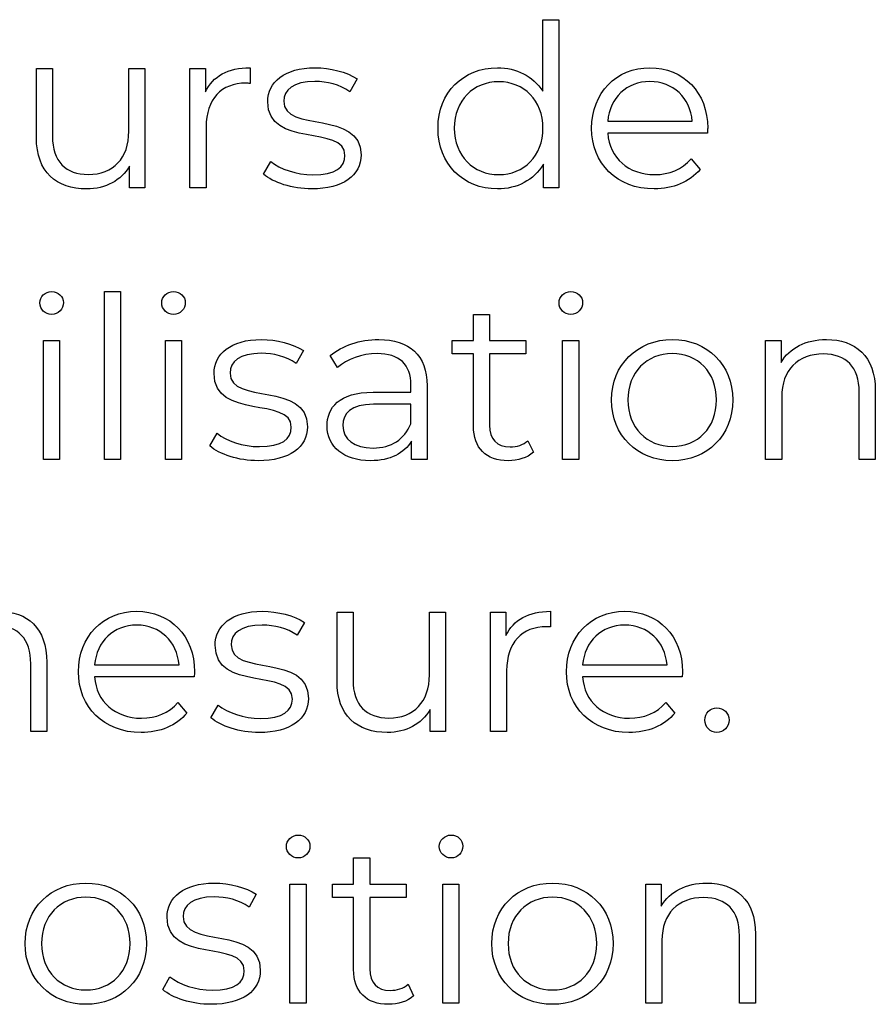
# Model space of a CAD drawing. Units: millimetres. Extents: x -249 to 674, y -195 to 187.
# Drawn here: x 650 to 669, y -94 to -72 of the extents above; entities that cross this region are included whole.
import ezdxf

# ---------------------------------------------------------------- set-up
doc = ezdxf.new("R2010")
doc.units = ezdxf.units.MM
doc.header["$MEASUREMENT"] = 0
doc.layers.add('layer 1', color=7, linetype='Continuous')

msp = doc.modelspace()

# ---------------------------------------------------------------- linework, layer by layer
at = {"layer": 'layer 1'}
for points, knots in [([(661.259, -72.356), (661.259, -72.356), (661.259, -73.943), (661.259, -73.943), (661.259, -73.943), (661.038, -73.601), (660.677, -73.421), (660.256, -73.421), (660.256, -73.421), (659.502, -73.421), (658.94, -73.963), (658.94, -74.761), (658.94, -74.761), (658.94, -75.559), (659.502, -76.106), (660.256, -76.106), (660.256, -76.106), (660.691, -76.106), (661.058, -75.916), (661.275, -75.559), (661.275, -75.559), (661.275, -75.559), (661.275, -76.081), (661.275, -76.081), (661.275, -76.081), (661.275, -76.081), (661.616, -76.081), (661.616, -76.081), (661.616, -76.081), (661.616, -76.081), (661.616, -72.356), (661.616, -72.356), (661.616, -72.356), (661.616, -72.356), (661.259, -72.356), (661.259, -72.356)], [0, 0, 0, 0, 0.1, 0.1, 0.1, 0.1, 0.2, 0.2, 0.2, 0.2, 0.3, 0.3, 0.3, 0.3, 0.4, 0.4, 0.4, 0.4, 0.5, 0.5, 0.5, 0.5, 0.6, 0.6, 0.6, 0.6, 0.7, 0.7, 0.7, 0.7, 0.8, 0.8, 0.8, 0.8, 1, 1, 1, 1]), ([(652.09, -73.44), (652.09, -73.44), (652.09, -74.826), (652.09, -74.826), (652.09, -74.826), (652.09, -75.428), (651.745, -75.785), (651.191, -75.785), (651.191, -75.785), (650.691, -75.785), (650.399, -75.499), (650.399, -74.937), (650.399, -74.937), (650.399, -74.937), (650.399, -73.44), (650.399, -73.44), (650.399, -73.44), (650.399, -73.44), (650.043, -73.44), (650.043, -73.44), (650.043, -73.44), (650.043, -73.44), (650.043, -74.971), (650.043, -74.971), (650.043, -74.971), (650.043, -75.729), (650.484, -76.106), (651.157, -76.106), (651.157, -76.106), (651.578, -76.106), (651.92, -75.92), (652.106, -75.599), (652.106, -75.599), (652.106, -75.599), (652.106, -76.081), (652.106, -76.081), (652.106, -76.081), (652.106, -76.081), (652.446, -76.081), (652.446, -76.081), (652.446, -76.081), (652.446, -76.081), (652.446, -73.44), (652.446, -73.44), (652.446, -73.44), (652.446, -73.44), (652.09, -73.44), (652.09, -73.44)], [0, 0, 0, 0, 0.076923, 0.076923, 0.076923, 0.076923, 0.153846, 0.153846, 0.153846, 0.153846, 0.230769, 0.230769, 0.230769, 0.230769, 0.307692, 0.307692, 0.307692, 0.307692, 0.384615, 0.384615, 0.384615, 0.384615, 0.461538, 0.461538, 0.461538, 0.461538, 0.538462, 0.538462, 0.538462, 0.538462, 0.615385, 0.615385, 0.615385, 0.615385, 0.692308, 0.692308, 0.692308, 0.692308, 0.769231, 0.769231, 0.769231, 0.769231, 0.846154, 0.846154, 0.846154, 0.846154, 1, 1, 1, 1]), ([(653.786, -73.958), (653.786, -73.958), (653.786, -73.44), (653.786, -73.44), (653.786, -73.44), (653.786, -73.44), (653.445, -73.44), (653.445, -73.44), (653.445, -73.44), (653.445, -73.44), (653.445, -76.081), (653.445, -76.081), (653.445, -76.081), (653.445, -76.081), (653.802, -76.081), (653.802, -76.081), (653.802, -76.081), (653.802, -76.081), (653.802, -74.736), (653.802, -74.736), (653.802, -74.736), (653.802, -74.113), (654.138, -73.762), (654.689, -73.762), (654.689, -73.762), (654.715, -73.762), (654.745, -73.768), (654.775, -73.768), (654.775, -73.768), (654.775, -73.768), (654.775, -73.421), (654.775, -73.421), (654.775, -73.421), (654.288, -73.421), (653.953, -73.607), (653.786, -73.958)], [0, 0, 0, 0, 0.1, 0.1, 0.1, 0.1, 0.2, 0.2, 0.2, 0.2, 0.3, 0.3, 0.3, 0.3, 0.4, 0.4, 0.4, 0.4, 0.5, 0.5, 0.5, 0.5, 0.6, 0.6, 0.6, 0.6, 0.7, 0.7, 0.7, 0.7, 0.8, 0.8, 0.8, 0.8, 1, 1, 1, 1]), ([(656.146, -76.106), (656.833, -76.106), (657.234, -75.809), (657.234, -75.352), (657.234, -75.352), (657.234, -74.34), (655.523, -74.876), (655.523, -74.163), (655.523, -74.163), (655.523, -73.913), (655.734, -73.726), (656.212, -73.726), (656.212, -73.726), (656.482, -73.726), (656.758, -73.792), (656.988, -73.953), (656.988, -73.953), (656.988, -73.953), (657.145, -73.667), (657.145, -73.667), (657.145, -73.667), (656.923, -73.516), (656.552, -73.421), (656.212, -73.421), (656.212, -73.421), (655.539, -73.421), (655.167, -73.742), (655.167, -74.173), (655.167, -74.173), (655.167, -75.217), (656.879, -74.675), (656.879, -75.364), (656.879, -75.364), (656.879, -75.624), (656.672, -75.795), (656.17, -75.795), (656.17, -75.795), (655.799, -75.795), (655.443, -75.664), (655.233, -75.499), (655.233, -75.499), (655.233, -75.499), (655.072, -75.779), (655.072, -75.779), (655.072, -75.779), (655.287, -75.966), (655.709, -76.106), (656.146, -76.106)], [0, 0, 0, 0, 0.076923, 0.076923, 0.076923, 0.076923, 0.153846, 0.153846, 0.153846, 0.153846, 0.230769, 0.230769, 0.230769, 0.230769, 0.307692, 0.307692, 0.307692, 0.307692, 0.384615, 0.384615, 0.384615, 0.384615, 0.461538, 0.461538, 0.461538, 0.461538, 0.538462, 0.538462, 0.538462, 0.538462, 0.615385, 0.615385, 0.615385, 0.615385, 0.692308, 0.692308, 0.692308, 0.692308, 0.769231, 0.769231, 0.769231, 0.769231, 0.846154, 0.846154, 0.846154, 0.846154, 1, 1, 1, 1]), ([(664.914, -74.761), (664.914, -73.968), (664.376, -73.421), (663.633, -73.421), (663.633, -73.421), (662.891, -73.421), (662.343, -73.978), (662.343, -74.761), (662.343, -74.761), (662.343, -75.544), (662.905, -76.106), (663.729, -76.106), (663.729, -76.106), (664.145, -76.106), (664.511, -75.956), (664.747, -75.674), (664.747, -75.674), (664.747, -75.674), (664.547, -75.443), (664.547, -75.443), (664.547, -75.443), (664.346, -75.674), (664.06, -75.789), (663.739, -75.789), (663.739, -75.789), (663.161, -75.789), (662.74, -75.424), (662.7, -74.872), (662.7, -74.872), (662.7, -74.872), (664.908, -74.872), (664.908, -74.872), (664.908, -74.872), (664.908, -74.832), (664.914, -74.79), (664.914, -74.761)], [0, 0, 0, 0, 0.1, 0.1, 0.1, 0.1, 0.2, 0.2, 0.2, 0.2, 0.3, 0.3, 0.3, 0.3, 0.4, 0.4, 0.4, 0.4, 0.5, 0.5, 0.5, 0.5, 0.6, 0.6, 0.6, 0.6, 0.7, 0.7, 0.7, 0.7, 0.8, 0.8, 0.8, 0.8, 1, 1, 1, 1]), ([(660.286, -75.789), (659.724, -75.789), (659.301, -75.378), (659.301, -74.761), (659.301, -74.761), (659.301, -74.143), (659.724, -73.732), (660.286, -73.732), (660.286, -73.732), (660.842, -73.732), (661.265, -74.143), (661.265, -74.761), (661.265, -74.761), (661.265, -75.378), (660.842, -75.789), (660.286, -75.789)], [0, 0, 0, 0, 0.2, 0.2, 0.2, 0.2, 0.4, 0.4, 0.4, 0.4, 0.6, 0.6, 0.6, 0.6, 1, 1, 1, 1]), ([(663.633, -73.726), (664.15, -73.726), (664.527, -74.088), (664.572, -74.606), (664.572, -74.606), (664.572, -74.606), (662.7, -74.606), (662.7, -74.606), (662.7, -74.606), (662.746, -74.088), (663.121, -73.726), (663.633, -73.726)], [0, 0, 0, 0, 0.25, 0.25, 0.25, 0.25, 0.5, 0.5, 0.5, 0.5, 1, 1, 1, 1]), ([(650.379, -78.887), (650.53, -78.887), (650.641, -78.771), (650.641, -78.625), (650.641, -78.625), (650.641, -78.49), (650.526, -78.379), (650.379, -78.379), (650.379, -78.379), (650.234, -78.379), (650.119, -78.495), (650.119, -78.631), (650.119, -78.631), (650.119, -78.771), (650.234, -78.887), (650.379, -78.887)], [0, 0, 0, 0, 0.2, 0.2, 0.2, 0.2, 0.4, 0.4, 0.4, 0.4, 0.6, 0.6, 0.6, 0.6, 1, 1, 1, 1]), ([(651.549, -82.103), (651.549, -82.103), (651.906, -82.103), (651.906, -82.103), (651.906, -82.103), (651.906, -82.103), (651.906, -78.379), (651.906, -78.379), (651.906, -78.379), (651.906, -78.379), (651.549, -78.379), (651.549, -78.379), (651.549, -78.379), (651.549, -78.379), (651.549, -82.103), (651.549, -82.103)], [0, 0, 0, 0, 0.2, 0.2, 0.2, 0.2, 0.4, 0.4, 0.4, 0.4, 0.6, 0.6, 0.6, 0.6, 1, 1, 1, 1]), ([(653.08, -78.887), (653.23, -78.887), (653.341, -78.771), (653.341, -78.625), (653.341, -78.625), (653.341, -78.49), (653.226, -78.379), (653.08, -78.379), (653.08, -78.379), (652.934, -78.379), (652.819, -78.495), (652.819, -78.631), (652.819, -78.631), (652.819, -78.771), (652.934, -78.887), (653.08, -78.887)], [0, 0, 0, 0, 0.2, 0.2, 0.2, 0.2, 0.4, 0.4, 0.4, 0.4, 0.6, 0.6, 0.6, 0.6, 1, 1, 1, 1]), ([(661.881, -78.887), (662.032, -78.887), (662.143, -78.771), (662.143, -78.625), (662.143, -78.625), (662.143, -78.49), (662.028, -78.379), (661.881, -78.379), (661.881, -78.379), (661.736, -78.379), (661.621, -78.495), (661.621, -78.631), (661.621, -78.631), (661.621, -78.771), (661.736, -78.887), (661.881, -78.887)], [0, 0, 0, 0, 0.2, 0.2, 0.2, 0.2, 0.4, 0.4, 0.4, 0.4, 0.6, 0.6, 0.6, 0.6, 1, 1, 1, 1]), ([(660.928, -81.686), (660.829, -81.777), (660.682, -81.822), (660.537, -81.822), (660.537, -81.822), (660.241, -81.822), (660.08, -81.651), (660.08, -81.341), (660.08, -81.341), (660.08, -81.341), (660.08, -79.764), (660.08, -79.764), (660.08, -79.764), (660.08, -79.764), (660.884, -79.764), (660.884, -79.764), (660.884, -79.764), (660.884, -79.764), (660.884, -79.463), (660.884, -79.463), (660.884, -79.463), (660.884, -79.463), (660.08, -79.463), (660.08, -79.463), (660.08, -79.463), (660.08, -79.463), (660.08, -78.887), (660.08, -78.887), (660.08, -78.887), (660.08, -78.887), (659.725, -78.887), (659.725, -78.887), (659.725, -78.887), (659.725, -78.887), (659.725, -79.463), (659.725, -79.463), (659.725, -79.463), (659.725, -79.463), (659.252, -79.463), (659.252, -79.463), (659.252, -79.463), (659.252, -79.463), (659.252, -79.764), (659.252, -79.764), (659.252, -79.764), (659.252, -79.764), (659.725, -79.764), (659.725, -79.764), (659.725, -79.764), (659.725, -79.764), (659.725, -81.361), (659.725, -81.361), (659.725, -81.361), (659.725, -81.847), (660.001, -82.129), (660.497, -82.129), (660.497, -82.129), (660.703, -82.129), (660.914, -82.068), (661.053, -81.942), (661.053, -81.942), (661.053, -81.942), (660.928, -81.686), (660.928, -81.686)], [0, 0, 0, 0, 0.058824, 0.058824, 0.058824, 0.058824, 0.117647, 0.117647, 0.117647, 0.117647, 0.176471, 0.176471, 0.176471, 0.176471, 0.235294, 0.235294, 0.235294, 0.235294, 0.294118, 0.294118, 0.294118, 0.294118, 0.352941, 0.352941, 0.352941, 0.352941, 0.411765, 0.411765, 0.411765, 0.411765, 0.470588, 0.470588, 0.470588, 0.470588, 0.529412, 0.529412, 0.529412, 0.529412, 0.588235, 0.588235, 0.588235, 0.588235, 0.647059, 0.647059, 0.647059, 0.647059, 0.705882, 0.705882, 0.705882, 0.705882, 0.764706, 0.764706, 0.764706, 0.764706, 0.823529, 0.823529, 0.823529, 0.823529, 0.882353, 0.882353, 0.882353, 0.882353, 1, 1, 1, 1]), ([(650.199, -82.103), (650.199, -82.103), (650.556, -82.103), (650.556, -82.103), (650.556, -82.103), (650.556, -82.103), (650.556, -79.463), (650.556, -79.463), (650.556, -79.463), (650.556, -79.463), (650.199, -79.463), (650.199, -79.463), (650.199, -79.463), (650.199, -79.463), (650.199, -82.103), (650.199, -82.103)], [0, 0, 0, 0, 0.2, 0.2, 0.2, 0.2, 0.4, 0.4, 0.4, 0.4, 0.6, 0.6, 0.6, 0.6, 1, 1, 1, 1]), ([(652.899, -82.103), (652.899, -82.103), (653.256, -82.103), (653.256, -82.103), (653.256, -82.103), (653.256, -82.103), (653.256, -79.463), (653.256, -79.463), (653.256, -79.463), (653.256, -79.463), (652.899, -79.463), (652.899, -79.463), (652.899, -79.463), (652.899, -79.463), (652.899, -82.103), (652.899, -82.103)], [0, 0, 0, 0, 0.2, 0.2, 0.2, 0.2, 0.4, 0.4, 0.4, 0.4, 0.6, 0.6, 0.6, 0.6, 1, 1, 1, 1]), ([(654.957, -82.129), (655.645, -82.129), (656.046, -81.832), (656.046, -81.375), (656.046, -81.375), (656.046, -80.362), (654.334, -80.898), (654.334, -80.186), (654.334, -80.186), (654.334, -79.935), (654.545, -79.749), (655.023, -79.749), (655.023, -79.749), (655.293, -79.749), (655.569, -79.814), (655.8, -79.975), (655.8, -79.975), (655.8, -79.975), (655.956, -79.689), (655.956, -79.689), (655.956, -79.689), (655.734, -79.538), (655.363, -79.443), (655.023, -79.443), (655.023, -79.443), (654.35, -79.443), (653.979, -79.764), (653.979, -80.195), (653.979, -80.195), (653.979, -81.24), (655.69, -80.698), (655.69, -81.386), (655.69, -81.386), (655.69, -81.647), (655.484, -81.817), (654.982, -81.817), (654.982, -81.817), (654.61, -81.817), (654.255, -81.686), (654.044, -81.521), (654.044, -81.521), (654.044, -81.521), (653.883, -81.802), (653.883, -81.802), (653.883, -81.802), (654.098, -81.988), (654.521, -82.129), (654.957, -82.129)], [0, 0, 0, 0, 0.076923, 0.076923, 0.076923, 0.076923, 0.153846, 0.153846, 0.153846, 0.153846, 0.230769, 0.230769, 0.230769, 0.230769, 0.307692, 0.307692, 0.307692, 0.307692, 0.384615, 0.384615, 0.384615, 0.384615, 0.461538, 0.461538, 0.461538, 0.461538, 0.538462, 0.538462, 0.538462, 0.538462, 0.615385, 0.615385, 0.615385, 0.615385, 0.692308, 0.692308, 0.692308, 0.692308, 0.769231, 0.769231, 0.769231, 0.769231, 0.846154, 0.846154, 0.846154, 0.846154, 1, 1, 1, 1]), ([(657.626, -79.443), (657.211, -79.443), (656.818, -79.574), (656.552, -79.8), (656.552, -79.8), (656.552, -79.8), (656.713, -80.066), (656.713, -80.066), (656.713, -80.066), (656.929, -79.875), (657.251, -79.754), (657.592, -79.754), (657.592, -79.754), (658.083, -79.754), (658.339, -80.001), (658.339, -80.451), (658.339, -80.451), (658.339, -80.451), (658.339, -80.612), (658.339, -80.612), (658.339, -80.612), (658.339, -80.612), (657.501, -80.612), (657.501, -80.612), (657.501, -80.612), (656.743, -80.612), (656.482, -80.954), (656.482, -81.361), (656.482, -81.361), (656.482, -81.817), (656.849, -82.129), (657.446, -82.129), (657.446, -82.129), (657.882, -82.129), (658.194, -81.962), (658.355, -81.692), (658.355, -81.692), (658.355, -81.692), (658.355, -82.103), (658.355, -82.103), (658.355, -82.103), (658.355, -82.103), (658.696, -82.103), (658.696, -82.103), (658.696, -82.103), (658.696, -82.103), (658.696, -80.467), (658.696, -80.467), (658.696, -80.467), (658.696, -79.784), (658.309, -79.443), (657.626, -79.443)], [0, 0, 0, 0, 0.071429, 0.071429, 0.071429, 0.071429, 0.142857, 0.142857, 0.142857, 0.142857, 0.214286, 0.214286, 0.214286, 0.214286, 0.285714, 0.285714, 0.285714, 0.285714, 0.357143, 0.357143, 0.357143, 0.357143, 0.428571, 0.428571, 0.428571, 0.428571, 0.5, 0.5, 0.5, 0.5, 0.571429, 0.571429, 0.571429, 0.571429, 0.642857, 0.642857, 0.642857, 0.642857, 0.714286, 0.714286, 0.714286, 0.714286, 0.785714, 0.785714, 0.785714, 0.785714, 0.857143, 0.857143, 0.857143, 0.857143, 1, 1, 1, 1]), ([(661.701, -82.103), (661.701, -82.103), (662.058, -82.103), (662.058, -82.103), (662.058, -82.103), (662.058, -82.103), (662.058, -79.463), (662.058, -79.463), (662.058, -79.463), (662.058, -79.463), (661.701, -79.463), (661.701, -79.463), (661.701, -79.463), (661.701, -79.463), (661.701, -82.103), (661.701, -82.103)], [0, 0, 0, 0, 0.2, 0.2, 0.2, 0.2, 0.4, 0.4, 0.4, 0.4, 0.6, 0.6, 0.6, 0.6, 1, 1, 1, 1]), ([(664.13, -82.129), (664.903, -82.129), (665.471, -81.567), (665.471, -80.783), (665.471, -80.783), (665.471, -80.001), (664.903, -79.443), (664.13, -79.443), (664.13, -79.443), (663.357, -79.443), (662.785, -80.001), (662.785, -80.783), (662.785, -80.783), (662.785, -81.567), (663.357, -82.129), (664.13, -82.129)], [0, 0, 0, 0, 0.2, 0.2, 0.2, 0.2, 0.4, 0.4, 0.4, 0.4, 0.6, 0.6, 0.6, 0.6, 1, 1, 1, 1]), ([(667.543, -79.443), (667.087, -79.443), (666.73, -79.629), (666.539, -79.951), (666.539, -79.951), (666.539, -79.951), (666.539, -79.463), (666.539, -79.463), (666.539, -79.463), (666.539, -79.463), (666.197, -79.463), (666.197, -79.463), (666.197, -79.463), (666.197, -79.463), (666.197, -82.103), (666.197, -82.103), (666.197, -82.103), (666.197, -82.103), (666.555, -82.103), (666.555, -82.103), (666.555, -82.103), (666.555, -82.103), (666.555, -80.718), (666.555, -80.718), (666.555, -80.718), (666.555, -80.116), (666.91, -79.764), (667.478, -79.764), (667.478, -79.764), (667.98, -79.764), (668.27, -80.05), (668.27, -80.608), (668.27, -80.608), (668.27, -80.608), (668.27, -82.103), (668.27, -82.103), (668.27, -82.103), (668.27, -82.103), (668.627, -82.103), (668.627, -82.103), (668.627, -82.103), (668.627, -82.103), (668.627, -80.572), (668.627, -80.572), (668.627, -80.572), (668.627, -79.814), (668.185, -79.443), (667.543, -79.443)], [0, 0, 0, 0, 0.076923, 0.076923, 0.076923, 0.076923, 0.153846, 0.153846, 0.153846, 0.153846, 0.230769, 0.230769, 0.230769, 0.230769, 0.307692, 0.307692, 0.307692, 0.307692, 0.384615, 0.384615, 0.384615, 0.384615, 0.461538, 0.461538, 0.461538, 0.461538, 0.538462, 0.538462, 0.538462, 0.538462, 0.615385, 0.615385, 0.615385, 0.615385, 0.692308, 0.692308, 0.692308, 0.692308, 0.769231, 0.769231, 0.769231, 0.769231, 0.846154, 0.846154, 0.846154, 0.846154, 1, 1, 1, 1]), ([(664.13, -81.811), (663.568, -81.811), (663.146, -81.4), (663.146, -80.783), (663.146, -80.783), (663.146, -80.166), (663.568, -79.754), (664.13, -79.754), (664.13, -79.754), (664.692, -79.754), (665.109, -80.166), (665.109, -80.783), (665.109, -80.783), (665.109, -81.4), (664.692, -81.811), (664.13, -81.811)], [0, 0, 0, 0, 0.2, 0.2, 0.2, 0.2, 0.4, 0.4, 0.4, 0.4, 0.6, 0.6, 0.6, 0.6, 1, 1, 1, 1]), ([(657.501, -81.847), (657.08, -81.847), (656.834, -81.656), (656.834, -81.351), (656.834, -81.351), (656.834, -81.079), (656.999, -80.878), (657.511, -80.878), (657.511, -80.878), (657.511, -80.878), (658.339, -80.878), (658.339, -80.878), (658.339, -80.878), (658.339, -80.878), (658.339, -81.311), (658.339, -81.311), (658.339, -81.311), (658.2, -81.656), (657.902, -81.847), (657.501, -81.847)], [0, 0, 0, 0, 0.166667, 0.166667, 0.166667, 0.166667, 0.333333, 0.333333, 0.333333, 0.333333, 0.5, 0.5, 0.5, 0.5, 0.666667, 0.666667, 0.666667, 0.666667, 1, 1, 1, 1]), ([(649.207, -85.465), (648.731, -85.465), (648.355, -85.681), (648.165, -86.023), (648.165, -86.023), (648.004, -85.652), (647.662, -85.465), (647.226, -85.465), (647.226, -85.465), (646.785, -85.465), (646.443, -85.652), (646.257, -85.968), (646.257, -85.968), (646.257, -85.968), (646.257, -85.485), (646.257, -85.485), (646.257, -85.485), (646.257, -85.485), (645.915, -85.485), (645.915, -85.485), (645.915, -85.485), (645.915, -85.485), (645.915, -88.126), (645.915, -88.126), (645.915, -88.126), (645.915, -88.126), (646.273, -88.126), (646.273, -88.126), (646.273, -88.126), (646.273, -88.126), (646.273, -86.74), (646.273, -86.74), (646.273, -86.74), (646.273, -86.138), (646.618, -85.787), (647.156, -85.787), (647.156, -85.787), (647.637, -85.787), (647.918, -86.073), (647.918, -86.63), (647.918, -86.63), (647.918, -86.63), (647.918, -88.126), (647.918, -88.126), (647.918, -88.126), (647.918, -88.126), (648.274, -88.126), (648.274, -88.126), (648.274, -88.126), (648.274, -88.126), (648.274, -86.74), (648.274, -86.74), (648.274, -86.74), (648.274, -86.138), (648.616, -85.787), (649.158, -85.787), (649.158, -85.787), (649.634, -85.787), (649.916, -86.073), (649.916, -86.63), (649.916, -86.63), (649.916, -86.63), (649.916, -88.126), (649.916, -88.126), (649.916, -88.126), (649.916, -88.126), (650.271, -88.126), (650.271, -88.126), (650.271, -88.126), (650.271, -88.126), (650.271, -86.595), (650.271, -86.595), (650.271, -86.595), (650.271, -85.837), (649.85, -85.465), (649.207, -85.465)], [0, 0, 0, 0, 0.05, 0.05, 0.05, 0.05, 0.1, 0.1, 0.1, 0.1, 0.15, 0.15, 0.15, 0.15, 0.2, 0.2, 0.2, 0.2, 0.25, 0.25, 0.25, 0.25, 0.3, 0.3, 0.3, 0.3, 0.35, 0.35, 0.35, 0.35, 0.4, 0.4, 0.4, 0.4, 0.45, 0.45, 0.45, 0.45, 0.5, 0.5, 0.5, 0.5, 0.55, 0.55, 0.55, 0.55, 0.6, 0.6, 0.6, 0.6, 0.65, 0.65, 0.65, 0.65, 0.7, 0.7, 0.7, 0.7, 0.75, 0.75, 0.75, 0.75, 0.8, 0.8, 0.8, 0.8, 0.85, 0.85, 0.85, 0.85, 0.9, 0.9, 0.9, 0.9, 1, 1, 1, 1]), ([(653.545, -86.805), (653.545, -86.013), (653.007, -85.465), (652.265, -85.465), (652.265, -85.465), (651.522, -85.465), (650.974, -86.023), (650.974, -86.805), (650.974, -86.805), (650.974, -87.589), (651.536, -88.151), (652.36, -88.151), (652.36, -88.151), (652.777, -88.151), (653.142, -88), (653.378, -87.719), (653.378, -87.719), (653.378, -87.719), (653.178, -87.488), (653.178, -87.488), (653.178, -87.488), (652.977, -87.719), (652.691, -87.834), (652.37, -87.834), (652.37, -87.834), (651.792, -87.834), (651.371, -87.468), (651.331, -86.916), (651.331, -86.916), (651.331, -86.916), (653.539, -86.916), (653.539, -86.916), (653.539, -86.916), (653.539, -86.876), (653.545, -86.835), (653.545, -86.805)], [0, 0, 0, 0, 0.1, 0.1, 0.1, 0.1, 0.2, 0.2, 0.2, 0.2, 0.3, 0.3, 0.3, 0.3, 0.4, 0.4, 0.4, 0.4, 0.5, 0.5, 0.5, 0.5, 0.6, 0.6, 0.6, 0.6, 0.7, 0.7, 0.7, 0.7, 0.8, 0.8, 0.8, 0.8, 1, 1, 1, 1]), ([(654.98, -88.151), (655.667, -88.151), (656.069, -87.854), (656.069, -87.397), (656.069, -87.397), (656.069, -86.384), (654.357, -86.921), (654.357, -86.208), (654.357, -86.208), (654.357, -85.957), (654.568, -85.771), (655.046, -85.771), (655.046, -85.771), (655.316, -85.771), (655.592, -85.837), (655.823, -85.997), (655.823, -85.997), (655.823, -85.997), (655.979, -85.711), (655.979, -85.711), (655.979, -85.711), (655.757, -85.561), (655.386, -85.465), (655.046, -85.465), (655.046, -85.465), (654.373, -85.465), (654.002, -85.787), (654.002, -86.218), (654.002, -86.218), (654.002, -87.262), (655.713, -86.72), (655.713, -87.409), (655.713, -87.409), (655.713, -87.669), (655.507, -87.84), (655.005, -87.84), (655.005, -87.84), (654.633, -87.84), (654.278, -87.709), (654.067, -87.544), (654.067, -87.544), (654.067, -87.544), (653.906, -87.824), (653.906, -87.824), (653.906, -87.824), (654.121, -88.01), (654.544, -88.151), (654.98, -88.151)], [0, 0, 0, 0, 0.076923, 0.076923, 0.076923, 0.076923, 0.153846, 0.153846, 0.153846, 0.153846, 0.230769, 0.230769, 0.230769, 0.230769, 0.307692, 0.307692, 0.307692, 0.307692, 0.384615, 0.384615, 0.384615, 0.384615, 0.461538, 0.461538, 0.461538, 0.461538, 0.538462, 0.538462, 0.538462, 0.538462, 0.615385, 0.615385, 0.615385, 0.615385, 0.692308, 0.692308, 0.692308, 0.692308, 0.769231, 0.769231, 0.769231, 0.769231, 0.846154, 0.846154, 0.846154, 0.846154, 1, 1, 1, 1]), ([(658.749, -85.485), (658.749, -85.485), (658.749, -86.871), (658.749, -86.871), (658.749, -86.871), (658.749, -87.473), (658.403, -87.83), (657.85, -87.83), (657.85, -87.83), (657.349, -87.83), (657.057, -87.544), (657.057, -86.982), (657.057, -86.982), (657.057, -86.982), (657.057, -85.485), (657.057, -85.485), (657.057, -85.485), (657.057, -85.485), (656.702, -85.485), (656.702, -85.485), (656.702, -85.485), (656.702, -85.485), (656.702, -87.016), (656.702, -87.016), (656.702, -87.016), (656.702, -87.774), (657.143, -88.151), (657.816, -88.151), (657.816, -88.151), (658.237, -88.151), (658.578, -87.965), (658.764, -87.643), (658.764, -87.643), (658.764, -87.643), (658.764, -88.126), (658.764, -88.126), (658.764, -88.126), (658.764, -88.126), (659.104, -88.126), (659.104, -88.126), (659.104, -88.126), (659.104, -88.126), (659.104, -85.485), (659.104, -85.485), (659.104, -85.485), (659.104, -85.485), (658.749, -85.485), (658.749, -85.485)], [0, 0, 0, 0, 0.076923, 0.076923, 0.076923, 0.076923, 0.153846, 0.153846, 0.153846, 0.153846, 0.230769, 0.230769, 0.230769, 0.230769, 0.307692, 0.307692, 0.307692, 0.307692, 0.384615, 0.384615, 0.384615, 0.384615, 0.461538, 0.461538, 0.461538, 0.461538, 0.538462, 0.538462, 0.538462, 0.538462, 0.615385, 0.615385, 0.615385, 0.615385, 0.692308, 0.692308, 0.692308, 0.692308, 0.769231, 0.769231, 0.769231, 0.769231, 0.846154, 0.846154, 0.846154, 0.846154, 1, 1, 1, 1]), ([(660.445, -86.003), (660.445, -86.003), (660.445, -85.485), (660.445, -85.485), (660.445, -85.485), (660.445, -85.485), (660.103, -85.485), (660.103, -85.485), (660.103, -85.485), (660.103, -85.485), (660.103, -88.126), (660.103, -88.126), (660.103, -88.126), (660.103, -88.126), (660.46, -88.126), (660.46, -88.126), (660.46, -88.126), (660.46, -88.126), (660.46, -86.781), (660.46, -86.781), (660.46, -86.781), (660.46, -86.158), (660.796, -85.807), (661.348, -85.807), (661.348, -85.807), (661.374, -85.807), (661.403, -85.812), (661.433, -85.812), (661.433, -85.812), (661.433, -85.812), (661.433, -85.465), (661.433, -85.465), (661.433, -85.465), (660.947, -85.465), (660.611, -85.652), (660.445, -86.003)], [0, 0, 0, 0, 0.1, 0.1, 0.1, 0.1, 0.2, 0.2, 0.2, 0.2, 0.3, 0.3, 0.3, 0.3, 0.4, 0.4, 0.4, 0.4, 0.5, 0.5, 0.5, 0.5, 0.6, 0.6, 0.6, 0.6, 0.7, 0.7, 0.7, 0.7, 0.8, 0.8, 0.8, 0.8, 1, 1, 1, 1]), ([(664.356, -86.805), (664.356, -86.013), (663.818, -85.465), (663.075, -85.465), (663.075, -85.465), (662.333, -85.465), (661.785, -86.023), (661.785, -86.805), (661.785, -86.805), (661.785, -87.589), (662.347, -88.151), (663.17, -88.151), (663.17, -88.151), (663.587, -88.151), (663.953, -88), (664.189, -87.719), (664.189, -87.719), (664.189, -87.719), (663.988, -87.488), (663.988, -87.488), (663.988, -87.488), (663.788, -87.719), (663.502, -87.834), (663.18, -87.834), (663.18, -87.834), (662.603, -87.834), (662.182, -87.468), (662.142, -86.916), (662.142, -86.916), (662.142, -86.916), (664.35, -86.916), (664.35, -86.916), (664.35, -86.916), (664.35, -86.876), (664.356, -86.835), (664.356, -86.805)], [0, 0, 0, 0, 0.1, 0.1, 0.1, 0.1, 0.2, 0.2, 0.2, 0.2, 0.3, 0.3, 0.3, 0.3, 0.4, 0.4, 0.4, 0.4, 0.5, 0.5, 0.5, 0.5, 0.6, 0.6, 0.6, 0.6, 0.7, 0.7, 0.7, 0.7, 0.8, 0.8, 0.8, 0.8, 1, 1, 1, 1]), ([(652.265, -85.771), (652.781, -85.771), (653.158, -86.132), (653.203, -86.65), (653.203, -86.65), (653.203, -86.65), (651.331, -86.65), (651.331, -86.65), (651.331, -86.65), (651.377, -86.132), (651.752, -85.771), (652.265, -85.771)], [0, 0, 0, 0, 0.25, 0.25, 0.25, 0.25, 0.5, 0.5, 0.5, 0.5, 1, 1, 1, 1]), ([(663.075, -85.771), (663.592, -85.771), (663.969, -86.132), (664.014, -86.65), (664.014, -86.65), (664.014, -86.65), (662.142, -86.65), (662.142, -86.65), (662.142, -86.65), (662.187, -86.132), (662.563, -85.771), (663.075, -85.771)], [0, 0, 0, 0, 0.25, 0.25, 0.25, 0.25, 0.5, 0.5, 0.5, 0.5, 1, 1, 1, 1]), ([(665.118, -88.151), (665.263, -88.151), (665.388, -88.03), (665.388, -87.875), (665.388, -87.875), (665.388, -87.719), (665.263, -87.603), (665.118, -87.603), (665.118, -87.603), (664.973, -87.603), (664.852, -87.719), (664.852, -87.875), (664.852, -87.875), (664.852, -88.03), (664.973, -88.151), (665.118, -88.151)], [0, 0, 0, 0, 0.2, 0.2, 0.2, 0.2, 0.4, 0.4, 0.4, 0.4, 0.6, 0.6, 0.6, 0.6, 1, 1, 1, 1]), ([(655.841, -90.931), (655.991, -90.931), (656.102, -90.816), (656.102, -90.67), (656.102, -90.67), (656.102, -90.534), (655.987, -90.424), (655.841, -90.424), (655.841, -90.424), (655.696, -90.424), (655.58, -90.54), (655.58, -90.675), (655.58, -90.675), (655.58, -90.816), (655.696, -90.931), (655.841, -90.931)], [0, 0, 0, 0, 0.2, 0.2, 0.2, 0.2, 0.4, 0.4, 0.4, 0.4, 0.6, 0.6, 0.6, 0.6, 1, 1, 1, 1]), ([(659.228, -90.931), (659.379, -90.931), (659.49, -90.816), (659.49, -90.67), (659.49, -90.67), (659.49, -90.534), (659.374, -90.424), (659.228, -90.424), (659.228, -90.424), (659.083, -90.424), (658.968, -90.54), (658.968, -90.675), (658.968, -90.675), (658.968, -90.816), (659.083, -90.931), (659.228, -90.931)], [0, 0, 0, 0, 0.2, 0.2, 0.2, 0.2, 0.4, 0.4, 0.4, 0.4, 0.6, 0.6, 0.6, 0.6, 1, 1, 1, 1]), ([(658.275, -93.731), (658.175, -93.822), (658.029, -93.866), (657.884, -93.866), (657.884, -93.866), (657.588, -93.866), (657.427, -93.696), (657.427, -93.385), (657.427, -93.385), (657.427, -93.385), (657.427, -91.809), (657.427, -91.809), (657.427, -91.809), (657.427, -91.809), (658.231, -91.809), (658.231, -91.809), (658.231, -91.809), (658.231, -91.809), (658.231, -91.508), (658.231, -91.508), (658.231, -91.508), (658.231, -91.508), (657.427, -91.508), (657.427, -91.508), (657.427, -91.508), (657.427, -91.508), (657.427, -90.931), (657.427, -90.931), (657.427, -90.931), (657.427, -90.931), (657.071, -90.931), (657.071, -90.931), (657.071, -90.931), (657.071, -90.931), (657.071, -91.508), (657.071, -91.508), (657.071, -91.508), (657.071, -91.508), (656.599, -91.508), (656.599, -91.508), (656.599, -91.508), (656.599, -91.508), (656.599, -91.809), (656.599, -91.809), (656.599, -91.809), (656.599, -91.809), (657.071, -91.809), (657.071, -91.809), (657.071, -91.809), (657.071, -91.809), (657.071, -93.405), (657.071, -93.405), (657.071, -93.405), (657.071, -93.892), (657.347, -94.174), (657.844, -94.174), (657.844, -94.174), (658.05, -94.174), (658.261, -94.112), (658.4, -93.987), (658.4, -93.987), (658.4, -93.987), (658.275, -93.731), (658.275, -93.731)], [0, 0, 0, 0, 0.058824, 0.058824, 0.058824, 0.058824, 0.117647, 0.117647, 0.117647, 0.117647, 0.176471, 0.176471, 0.176471, 0.176471, 0.235294, 0.235294, 0.235294, 0.235294, 0.294118, 0.294118, 0.294118, 0.294118, 0.352941, 0.352941, 0.352941, 0.352941, 0.411765, 0.411765, 0.411765, 0.411765, 0.470588, 0.470588, 0.470588, 0.470588, 0.529412, 0.529412, 0.529412, 0.529412, 0.588235, 0.588235, 0.588235, 0.588235, 0.647059, 0.647059, 0.647059, 0.647059, 0.705882, 0.705882, 0.705882, 0.705882, 0.764706, 0.764706, 0.764706, 0.764706, 0.823529, 0.823529, 0.823529, 0.823529, 0.882353, 0.882353, 0.882353, 0.882353, 1, 1, 1, 1]), ([(651.139, -94.174), (651.911, -94.174), (652.479, -93.612), (652.479, -92.828), (652.479, -92.828), (652.479, -92.045), (651.911, -91.488), (651.139, -91.488), (651.139, -91.488), (650.365, -91.488), (649.793, -92.045), (649.793, -92.828), (649.793, -92.828), (649.793, -93.612), (650.365, -94.174), (651.139, -94.174)], [0, 0, 0, 0, 0.2, 0.2, 0.2, 0.2, 0.4, 0.4, 0.4, 0.4, 0.6, 0.6, 0.6, 0.6, 1, 1, 1, 1]), ([(653.914, -94.174), (654.602, -94.174), (655.003, -93.876), (655.003, -93.42), (655.003, -93.42), (655.003, -92.407), (653.291, -92.943), (653.291, -92.23), (653.291, -92.23), (653.291, -91.98), (653.502, -91.793), (653.98, -91.793), (653.98, -91.793), (654.25, -91.793), (654.526, -91.859), (654.757, -92.02), (654.757, -92.02), (654.757, -92.02), (654.913, -91.734), (654.913, -91.734), (654.913, -91.734), (654.691, -91.583), (654.32, -91.488), (653.98, -91.488), (653.98, -91.488), (653.307, -91.488), (652.936, -91.809), (652.936, -92.24), (652.936, -92.24), (652.936, -93.284), (654.647, -92.742), (654.647, -93.431), (654.647, -93.431), (654.647, -93.691), (654.441, -93.862), (653.939, -93.862), (653.939, -93.862), (653.567, -93.862), (653.212, -93.731), (653.001, -93.566), (653.001, -93.566), (653.001, -93.566), (652.84, -93.846), (652.84, -93.846), (652.84, -93.846), (653.055, -94.033), (653.478, -94.174), (653.914, -94.174)], [0, 0, 0, 0, 0.076923, 0.076923, 0.076923, 0.076923, 0.153846, 0.153846, 0.153846, 0.153846, 0.230769, 0.230769, 0.230769, 0.230769, 0.307692, 0.307692, 0.307692, 0.307692, 0.384615, 0.384615, 0.384615, 0.384615, 0.461538, 0.461538, 0.461538, 0.461538, 0.538462, 0.538462, 0.538462, 0.538462, 0.615385, 0.615385, 0.615385, 0.615385, 0.692308, 0.692308, 0.692308, 0.692308, 0.769231, 0.769231, 0.769231, 0.769231, 0.846154, 0.846154, 0.846154, 0.846154, 1, 1, 1, 1]), ([(655.66, -94.148), (655.66, -94.148), (656.017, -94.148), (656.017, -94.148), (656.017, -94.148), (656.017, -94.148), (656.017, -91.508), (656.017, -91.508), (656.017, -91.508), (656.017, -91.508), (655.66, -91.508), (655.66, -91.508), (655.66, -91.508), (655.66, -91.508), (655.66, -94.148), (655.66, -94.148)], [0, 0, 0, 0, 0.2, 0.2, 0.2, 0.2, 0.4, 0.4, 0.4, 0.4, 0.6, 0.6, 0.6, 0.6, 1, 1, 1, 1]), ([(659.047, -94.148), (659.047, -94.148), (659.404, -94.148), (659.404, -94.148), (659.404, -94.148), (659.404, -94.148), (659.404, -91.508), (659.404, -91.508), (659.404, -91.508), (659.404, -91.508), (659.047, -91.508), (659.047, -91.508), (659.047, -91.508), (659.047, -91.508), (659.047, -94.148), (659.047, -94.148)], [0, 0, 0, 0, 0.2, 0.2, 0.2, 0.2, 0.4, 0.4, 0.4, 0.4, 0.6, 0.6, 0.6, 0.6, 1, 1, 1, 1]), ([(661.477, -94.174), (662.25, -94.174), (662.817, -93.612), (662.817, -92.828), (662.817, -92.828), (662.817, -92.045), (662.25, -91.488), (661.477, -91.488), (661.477, -91.488), (660.703, -91.488), (660.131, -92.045), (660.131, -92.828), (660.131, -92.828), (660.131, -93.612), (660.703, -94.174), (661.477, -94.174)], [0, 0, 0, 0, 0.2, 0.2, 0.2, 0.2, 0.4, 0.4, 0.4, 0.4, 0.6, 0.6, 0.6, 0.6, 1, 1, 1, 1]), ([(664.89, -91.488), (664.433, -91.488), (664.076, -91.674), (663.886, -91.996), (663.886, -91.996), (663.886, -91.996), (663.886, -91.508), (663.886, -91.508), (663.886, -91.508), (663.886, -91.508), (663.544, -91.508), (663.544, -91.508), (663.544, -91.508), (663.544, -91.508), (663.544, -94.148), (663.544, -94.148), (663.544, -94.148), (663.544, -94.148), (663.901, -94.148), (663.901, -94.148), (663.901, -94.148), (663.901, -94.148), (663.901, -92.762), (663.901, -92.762), (663.901, -92.762), (663.901, -92.161), (664.257, -91.809), (664.825, -91.809), (664.825, -91.809), (665.327, -91.809), (665.617, -92.095), (665.617, -92.653), (665.617, -92.653), (665.617, -92.653), (665.617, -94.148), (665.617, -94.148), (665.617, -94.148), (665.617, -94.148), (665.974, -94.148), (665.974, -94.148), (665.974, -94.148), (665.974, -94.148), (665.974, -92.617), (665.974, -92.617), (665.974, -92.617), (665.974, -91.859), (665.532, -91.488), (664.89, -91.488)], [0, 0, 0, 0, 0.076923, 0.076923, 0.076923, 0.076923, 0.153846, 0.153846, 0.153846, 0.153846, 0.230769, 0.230769, 0.230769, 0.230769, 0.307692, 0.307692, 0.307692, 0.307692, 0.384615, 0.384615, 0.384615, 0.384615, 0.461538, 0.461538, 0.461538, 0.461538, 0.538462, 0.538462, 0.538462, 0.538462, 0.615385, 0.615385, 0.615385, 0.615385, 0.692308, 0.692308, 0.692308, 0.692308, 0.769231, 0.769231, 0.769231, 0.769231, 0.846154, 0.846154, 0.846154, 0.846154, 1, 1, 1, 1]), ([(651.139, -93.856), (650.577, -93.856), (650.155, -93.445), (650.155, -92.828), (650.155, -92.828), (650.155, -92.21), (650.577, -91.799), (651.139, -91.799), (651.139, -91.799), (651.701, -91.799), (652.118, -92.21), (652.118, -92.828), (652.118, -92.828), (652.118, -93.445), (651.701, -93.856), (651.139, -93.856)], [0, 0, 0, 0, 0.2, 0.2, 0.2, 0.2, 0.4, 0.4, 0.4, 0.4, 0.6, 0.6, 0.6, 0.6, 1, 1, 1, 1]), ([(661.477, -93.856), (660.915, -93.856), (660.493, -93.445), (660.493, -92.828), (660.493, -92.828), (660.493, -92.21), (660.915, -91.799), (661.477, -91.799), (661.477, -91.799), (662.039, -91.799), (662.456, -92.21), (662.456, -92.828), (662.456, -92.828), (662.456, -93.445), (662.039, -93.856), (661.477, -93.856)], [0, 0, 0, 0, 0.2, 0.2, 0.2, 0.2, 0.4, 0.4, 0.4, 0.4, 0.6, 0.6, 0.6, 0.6, 1, 1, 1, 1])]:
    msp.add_open_spline(points, degree=3, knots=knots, dxfattribs=at)

doc.saveas('drawing.dxf')
